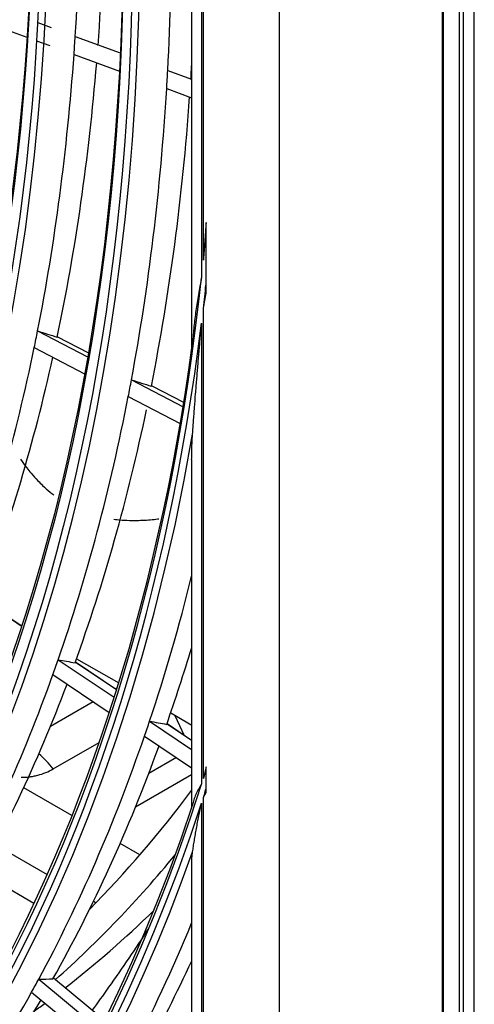
# Model space of a CAD drawing. Units: millimetres. Extents: x 0 to 7518, y 0 to 5362.
# Drawn here: x 3545 to 3573, y 3939 to 4000 of the extents above; entities that cross this region are included whole.
import ezdxf

# ---------------------------------------------------------------- set-up
doc = ezdxf.new("R2010")
doc.units = ezdxf.units.MM
doc.layers.add('LG-Product', color=3, linetype='Continuous')

msp = doc.modelspace()

# ---------------------------------------------------------------- linework, layer by layer
at = {"layer": 'LG-Product', "linetype": 'Continuous'}
for p, q in [((3573.266258873386, 3784.178655250512), (3573.266258873386, 4230.90026460769)), ((3572.573294227823, 4176.774706257989), (3572.573294227823, 3839.561618334839)), ((3571.270900342126, 4176.611715693729), (3571.270900342126, 3839.513841000146)), ((3571.335857360746, 3839.418731433177), (3571.335857360746, 4176.631819356327)), ((3572.325806854406, 4176.631819356327), (3572.325806854406, 3839.418731433177)), ((3561.078160246941, 4170.726934455992), (3561.078160246941, 3835.522786705596)), ((3555.62405182291, 4028.071281949034), (3555.62405182291, 3979.753350849084)), ((3556.239127582412, 4022.388440661347), (3556.239127582412, 3984.231574618444)), ((3556.353529878883, 3985.333563688872), (3556.353529878883, 4021.15435119759)), ((3542.478453027104, 4000.317171819668), (3545.341219922104, 3999.264865090978)), ((3546.012029479836, 4000.180090393897), (3546.848540627492, 3999.872602448987)), ((3545.947439504143, 3999.042028594454), (3546.768849272888, 3998.740091671763)), ((3548.357297444178, 3999.318007887714), (3551.170297944449, 3998.283994479422)), ((3548.280689125988, 3998.184363836255), (3551.113483783038, 3997.143074416629)), ((3554.130885728531, 3997.195730376775), (3555.624033825337, 3996.646873328043)), ((3554.06542068142, 3996.057990239409), (3555.62401416005, 3995.485076528649)), ((3556.523190349231, 3983.287071537424), (3556.523190349231, 3987.690276146203)), ((3556.517736807096, 3987.064752617009), (3556.517736807096, 3983.785670648761)), ((3556.353529878883, 3952.97086799201), (3556.353529878883, 3982.338964871268)), ((3556.239127582412, 3981.396014015919), (3556.239127582412, 3952.609041918438)), ((3546.006503750401, 3980.918074732861), (3549.124661002012, 3979.293664928176)), ((3549.168402792176, 3979.545433198048), (3547.27422249228, 3980.532209939153)), ((3549.168278105235, 3979.544535736355), (3547.278352592741, 3980.529095938074)), ((3545.797405142934, 3979.882547163354), (3548.937661699405, 3978.246624684799)), ((3551.867600309721, 3977.864725607424), (3555.083960459153, 3976.189156820942)), ((3555.125351826611, 3976.442149547886), (3553.154411331509, 3977.468914655077)), ((3555.125195426555, 3976.441268607198), (3553.158363533163, 3977.465893330715)), ((3551.669813868019, 3976.823304944172), (3554.907100691777, 3975.136834367878)), ((3555.62405182291, 3972.895775107027), (3555.62405182291, 3951.126413816627)), ((3544.990840012633, 3962.493965177785), (3542.49863360147, 3964.169625403162)), ((3544.989825237921, 3962.490906668758), (3542.511234700823, 3964.157412123288)), ((3547.29081118192, 3960.387100680256), (3550.784180459385, 3958.038298460429)), ((3548.44174337296, 3960.450862442821), (3551.069544504891, 3958.933700751922)), ((3548.44174337296, 3960.450862442821), (3551.069544504891, 3958.933700751922)), ((3550.930109973733, 3958.500636857537), (3548.366175086843, 3960.224524450144)), ((3550.929122463536, 3958.497560016936), (3548.378427697256, 3960.212545480333)), ((3546.964087526485, 3959.459818487403), (3550.480026460573, 3957.095841330326)), ((3550.967801926747, 3958.621303464816), (3550.850923581811, 3958.553823720903)), ((3549.484640501394, 3957.764999816638), (3546.806572528378, 3956.218816551509)), ((3554.313236527123, 3957.060954289719), (3555.627137093092, 3956.302373444269)), ((3554.313236527123, 3957.060954289719), (3555.627137093092, 3956.302373444269)), ((3554.569608128419, 3956.9129181748), (3555.149307429907, 3955.66383977778)), ((3552.997938937751, 3956.549855523207), (3555.623994781547, 3954.784200275968)), ((3555.624055568849, 3955.344614989282), (3554.090461287564, 3956.375742638866)), ((3555.624071912614, 3955.340863197307), (3554.102404845695, 3956.363971463489)), ((3552.681312328945, 3955.615784478775), (3555.62401781822, 3953.637226634888)), ((3546.984745995871, 3953.567850411036), (3549.847927648152, 3955.220909108719)), ((3554.677337622616, 3954.273593178329), (3552.940977066115, 3953.271104943625)), ((3556.517736807096, 3953.497272010117), (3556.517736807096, 3952.294623605901)), ((3556.523190349231, 3952.096935941994), (3556.523190349231, 3953.70645956079)), ((3552.124789978643, 3951.205553791131), (3555.623989190875, 3953.225817398263)), ((3548.147651067153, 3950.655398837186), (3545.137964226704, 3952.393042344699)), ((3556.353529878883, 3933.814942076181), (3556.353529878883, 3951.782735188999)), ((3556.239127582412, 3951.430707355317), (3556.239127582412, 3933.570545518682)), ((3543.394656645851, 3948.827160592589), (3546.598032665594, 3946.977690585275)), ((3552.39637593975, 3948.202396388281), (3551.15941857601, 3948.916554055213)), ((3555.62405182291, 3947.676705886827), (3555.62405182291, 3932.669655488207)), ((3545.770403952969, 3945.169331818699), (3542.46742199941, 3947.076309338716)), ((3549.496442369444, 3945.304292962535), (3549.6575334476, 3945.2112869852)), ((3546.075837441134, 3940.432702768826), (3549.895135169934, 3937.273820493495)), ((3550.181965486225, 3937.850997794736), (3546.990663553886, 3940.490474427648)), ((3550.184556452105, 3937.856316778138), (3546.992451051055, 3940.496457947631)), ((3545.635669128831, 3939.627235124515), (3549.477396146554, 3936.449801930075))]:
    msp.add_line(p, q, dxfattribs=at)
for centre, major_axis, ratio in [((3414.676349988869, 4085.041315390761), (97.05801311175541, -168.1094099912479), 0.5773502691896234), ((3414.676349988853, 4085.041315390772), (-96.66698688824421, 167.432132705033), 0.5773502691896237), ((3414.893140331607, 4085.1664793535), (96.49333825981863, -167.1313644579368), 0.5773502691896236), ((3414.676349988869, 4085.041315390761), (93.03301311175548, -161.1379054907831), 0.5773502691896237), ((3414.676349988853, 4085.041315390772), (-92.64198688824425, 160.4606282045683), 0.5773502691896237), ((3414.893140331607, 4085.1664793535), (92.46833825981862, -160.1598599574722), 0.5773502691896235), ((3414.676349988869, 4085.041315390761), (89.00801311175555, -154.1664009903185), 0.5773502691896236), ((3414.676349988853, 4085.041315390772), (-88.6169868882442, 153.4891237041036), 0.5773502691896236), ((3414.893140331607, 4085.1664793535), (88.4433382598187, -153.1883554570074), 0.5773502691896236), ((3414.676349988869, 4085.041315390761), (84.89551311175549, -147.0433420441914), 0.5773502691896236), ((3414.676349988853, 4085.041315390772), (-84.67948688824421, 146.6691736493012), 0.5773502691896236), ((3414.893140331607, 4085.1664793535), (84.50583825981872, -146.3684054022049), 0.5773502691896237)]:
    msp.add_ellipse(centre, major_axis=major_axis, ratio=ratio, dxfattribs=at)
for centre, major_axis, ratio, start_param, end_param in [((3414.893140331602, 4085.16647935351), (-97.2316617401811, 168.410178238344), 0.5773502691896235, 0.7853981572260458, 3.926990813162746), ((3414.893140331602, 4085.16647935351), (-93.20666174018109, 161.4386737378793), 0.5773502691896235, 0.7853981598525226, 3.926990824371558), ((3416.656248976185, 4086.18441060406), (93.3624999999995, -161.7085935216495), 0.5773502691896236, 0.7143115212587782, 0.8374636658464231), ((3418.419357620776, 4087.20234185462), (93.20666174018041, -161.4386737378798), 0.5773502691896236, 0.7024707637589196, 0.8295066615925171), ((3416.656248976185, 4086.18441060406), (97.38749999999949, -168.6800980221143), 0.5773502691896237, 0.7248853987814672, 0.8483780377759688), ((3416.656248976185, 4086.18441060406), (93.3624999999995, -161.7085935216495), 0.5773502691896236, 0.7065639719468485, 0.7143115212587782), ((3416.656248976185, 4086.18441060406), (93.3624999999995, -161.7085935216495), 0.5773502691896236, 0.5834118273592034, 0.7065639719468485), ((3418.419357620776, 4087.20234185462), (93.20666174018041, -161.4386737378798), 0.5773502691896236, 0.5715710698593447, 0.6949626172628813), ((3416.656248976185, 4086.18441060406), (97.38749999999949, -168.6800980221143), 0.5773502691896237, 0.7174783438763944, 0.7248853987814672), ((3418.419357620776, 4087.202341854621), (97.23166174018034, -168.4101782383445), 0.5773502691896237, 0.7135833079052188, 0.7191505898009714), ((3416.656248976185, 4086.18441060406), (97.38749999999949, -168.6800980221143), 0.5773502691896237, 0.5939857048818925, 0.7174783438763944), ((3418.419357620776, 4087.202341854621), (97.23166174018034, -168.4101782383445), 0.5773502691896237, 0.5826836140056446, 0.70640813488408), ((3414.676349988869, 4085.041315390761), (100.7794868882435, -174.5551916511604), 0.5773502691896236, 0.6763521815087487, 0.6875072933219516), ((3414.676349988869, 4085.041315390761), (100.7794868882435, -174.5551916511604), 0.5773502691896236, 5.627637358267716, 6.952394800302905), ((3414.676349988853, 4085.041315390772), (-100.9955131117562, 174.92936004605), 0.5773502691896236, 3.799894363652069, 3.80931157797216), ((3414.676349988853, 4085.041315390772), (-100.9955131117562, 174.92936004605), 0.5773502691896236, 2.501509510538315, 3.793724204759298), ((3416.656248976185, 4086.18441060406), (93.3624999999995, -161.7085935216495), 0.5773502691896236, 0.5756642780472737, 0.5834118273592034), ((3350.180343877981, 4073.490637719728), (224.4381881408337, -97.99807528143869), 0.05658916324781413, 5.796878974915709, 5.808149805724654), ((3414.893140331602, 4085.16647935351), (-100.6058382598194, 174.2544234040636), 0.5773502691896236, 2.500943035215851, 3.782242271963936), ((3416.656248976185, 4086.18441060406), (93.3624999999995, -161.7085935216495), 0.5773502691896236, 0.4525121334596287, 0.5756642780472737), ((3418.419357620776, 4087.20234185462), (93.20666174018041, -161.4386737378798), 0.5773502691896236, 0.4406713759597708, 0.5620521873449571), ((3416.656248976185, 4086.18441060406), (97.38749999999949, -168.6800980221143), 0.5773502691896237, 0.5865786499768195, 0.5939857048818925), ((3349.058445646686, 4073.920321661125), (233.7732735891738, -102.0744303518661), 0.05658840417075633, 5.786808198430192, 5.797582540578069), ((3416.656248976185, 4086.18441060406), (97.38749999999949, -168.6800980221143), 0.5773502691896237, 0.4630860109823179, 0.5865786499768195), ((3418.419357620776, 4087.202341854621), (97.23166174018034, -168.4101782383445), 0.5773502691896237, 0.4517839201060698, 0.5720957197289191), ((3414.893140331607, 4085.1664793535), (101.1691617401803, -175.2301282931469), 0.5773502691896236, 5.676730556166555, 6.889640058192654), ((3416.656248976182, 4086.184410604071), (-101.3250000000002, 175.5000480769164), 0.5773502691896236, 3.614186355688924, 3.680606077628421), ((3418.41935762076, 4087.20234185463), (-101.1691617401811, 175.2301282931465), 0.5773502691896237, 3.60336478651452, 3.639549019821694), ((3416.656248976185, 4086.18441060406), (97.38749999999949, -168.6800980221143), 0.5773502691896237, 0.4556789560772452, 0.4630860109823179), ((3351.951668635236, 4072.194640479375), (218.4855601546235, -109.9552615050479), 0.1249660521393416, 5.877604422837087, 5.88837875993467), ((3416.656248976185, 4086.18441060406), (97.38749999999949, -168.6800980221143), 0.5773502691896237, 0.3321863170827433, 0.4556789560772452), ((3418.419357620776, 4087.202341854621), (97.23166174018034, -168.4101782383445), 0.5773502691896237, 0.3208842262064953, 0.4409793877957232), ((3416.656248976182, 4086.184410604071), (-101.3250000000002, 175.5000480769164), 0.5773502691896236, 3.607083884627424, 3.614186355688924), ((3350.981978414209, 4072.540013313265), (227.0060822997526, -114.2429340925395), 0.124967288820994, 5.86852180296695, 5.878852490371827), ((3416.656248976182, 4086.184410604071), (-101.3250000000002, 175.5000480769164), 0.5773502691896236, 3.48328666178935, 3.607083884627424), ((3418.41935762076, 4087.20234185463), (-101.1691617401811, 175.2301282931465), 0.5773502691896237, 3.472465092614946, 3.593008946775794), ((3545.10384195792, 3950.891982787758), (2.659999999999986, -4.607255148133222), 0.5773502691896234, 1.832595714594043, 2.091466421336003), ((3414.676349988869, 4085.041315390761), (104.8044868882435, -181.5266961516253), 0.5773502691896235, 0.4872552298587179, 0.4910502692947803), ((3414.676349988869, 4085.041315390761), (104.8044868882435, -181.5266961516253), 0.5773502691896235, 5.80394115941295, 6.767824017027592), ((3414.676349988853, 4085.041315390772), (-105.0205131117562, 181.9008645465147), 0.5773502691896235, 3.622225494435532, 3.625931856538551), ((3439.920062077224, 4099.615779360322), (95.54999999999953, -165.4974546632065), 0.5773502691896236, 0.1571348299225388, 0.2425556877470996), ((3414.676349988853, 4085.041315390772), (-105.0205131117562, 181.9008645465147), 0.5773502691896235, 2.668790474891874, 3.619668891892252), ((3414.893140331602, 4085.16647935351), (-104.6308382598194, 181.2259279045283), 0.5773502691896236, 2.668993682616543, 3.614191624562929), ((3414.893140331607, 4085.1664793535), (105.1941617401803, -182.2016327936116), 0.5773502691896237, 5.826741408147533, 6.739629206211698), ((3439.920062077224, 4099.615779360322), (96.4249999999995, -167.0129991198293), 0.5773502691896235, 0.1190062329137351, 0.2136719711648407), ((3443.879860051875, 4101.901969786919), (96.4249999999995, -167.0129991198293), 0.5773502691896235, 0.08023874100689277, 0.1453187866697458), ((3416.656248976182, 4086.184410604071), (-105.3500000000002, 182.4715525773811), 0.5773502691896236, 3.492251574907345, 3.558156596707945), ((3418.41935762076, 4087.202341854631), (-105.1941617401811, 182.2016327936112), 0.5773502691896237, 3.481879877982834, 3.530131281835962), ((3416.656248976182, 4086.184410604071), (-101.3250000000002, 175.5000480769164), 0.5773502691896236, 3.476184190727849, 3.48328666178935), ((3353.9559407452, 4070.31239138551), (209.6504765962341, -123.2288361628584), 0.1957910635075296, 5.971152572157142, 5.981483263069094), ((3416.656248976182, 4086.184410604071), (-101.3250000000002, 175.5000480769164), 0.5773502691896236, 3.352386967889775, 3.476184190727849), ((3418.41935762076, 4087.20234185463), (-101.1691617401811, 175.2301282931465), 0.5773502691896237, 3.34156539871537, 3.460706324113992), ((3443.879860051875, 4101.901969786919), (96.4249999999995, -167.0129991198293), 0.5773502691896235, 0.05889963788942687, 0.06616855136941524)]:
    msp.add_ellipse(centre, major_axis=major_axis, ratio=ratio, start_param=start_param, end_param=end_param, dxfattribs=at)
for points, knots in [([(3556.523190349231, 3987.690276146203), (3556.496078171247, 3987.295747691458), (3556.46833273206, 3986.902043988256), (3556.425879475733, 3986.312831069048), (3556.404444024965, 3986.018559744565), (3556.382716779013, 3985.724810915245), (3556.368169520487, 3985.529097180005), (3556.360850318921, 3985.431309557247), (3556.353529878883, 3985.333563688872)], [0, 0, 0, 0, 0.5, 0.5, 0.75, 0.875, 0.875, 1, 1, 1, 1]), ([(3556.517736807096, 3987.064752617009), (3556.517736807096, 3987.168477384768), (3556.518202844343, 3987.27250706015), (3556.520028820094, 3987.481041571131), (3556.521388593455, 3987.585543020538), (3556.523190349231, 3987.690276146203)], [0, 0, 0, 0, 0.5, 0.5, 1, 1, 1, 1]), ([(3556.239127582412, 3984.231574618444), (3556.222570904816, 3984.144782639093), (3556.20620688495, 3984.058215486044), (3556.173814026202, 3983.885616912572), (3556.157805551746, 3983.799567224326), (3556.11044973603, 3983.5421192938), (3556.079779798405, 3983.371457993587), (3556.020779667831, 3983.031779002374), (3555.992449856667, 3982.862756903293), (3555.938597086804, 3982.525937078299), (3555.913075134107, 3982.358138809462), (3555.86520655067, 3982.023280718829), (3555.842859586679, 3981.856211306548), (3555.801586989757, 3981.522306559616), (3555.782668757027, 3981.355528125031), (3555.748354447638, 3981.021748663131), (3555.732958339662, 3980.854746923309), (3555.705622832786, 3980.519934653979), (3555.693683044343, 3980.352123615432), (3555.683366038633, 3980.183617443388)], [0, 0, 0, 0, 0.06249999999999893, 0.06249999999999893, 0.1249999999999979, 0.1249999999999979, 0.2499999999999982, 0.2499999999999982, 0.3749999999999984, 0.3749999999999984, 0.4999999999999988, 0.4999999999999988, 0.6249999999999991, 0.6249999999999991, 0.7499999999999993, 0.7499999999999993, 0.8749999999999997, 0.8749999999999997, 1, 1, 1, 1]), ([(3556.353529878883, 3982.338964871268), (3556.367573330317, 3982.417429265889), (3556.381689823267, 3982.496000861711), (3556.409926648252, 3982.653454464827), (3556.452348352068, 3982.890054583076), (3556.494874077329, 3983.127924510108), (3556.523190349231, 3983.287071537424)], [0, 0, 0, 0, 0.2499999999999972, 0.2499999999999972, 0.4999999999999944, 1, 1, 1, 1]), ([(3555.683366038627, 3974.475742116018), (3555.692140439098, 3974.609308399575), (3555.701287321826, 3974.744690146635), (3555.720174106273, 3975.017863563541), (3555.729915047537, 3975.155673909317), (3555.749888600389, 3975.433113871808), (3555.76012167378, 3975.572749669495), (3555.781004132046, 3975.853476980766), (3555.791653823857, 3975.99457194551), (3555.824138727112, 3976.419671217052), (3555.84649254561, 3976.705295031059), (3555.892249058275, 3977.279865941199), (3555.915653611233, 3977.568825311624), (3555.963268035142, 3978.149434803001), (3555.987478809979, 3978.441089741963), (3556.036518738925, 3979.026671066146), (3556.061348390394, 3979.320599694572), (3556.111476426147, 3979.910430795401), (3556.136775108527, 3980.206334442951), (3556.174981964748, 3980.651503399532), (3556.19415036797, 3980.874416985742), (3556.213400887125, 3981.097798225168), (3556.226251234626, 3981.246820397323), (3556.232676974432, 3981.321369622864), (3556.239127582412, 3981.396014015917)], [0, 0, 0, 0, 0.06249999999999931, 0.06249999999999931, 0.1249999999999986, 0.1249999999999986, 0.1874999999999979, 0.1874999999999979, 0.2499999999999972, 0.2499999999999972, 0.3749999999999975, 0.3749999999999975, 0.4999999999999978, 0.4999999999999978, 0.624999999999998, 0.624999999999998, 0.7499999999999983, 0.7499999999999983, 0.8749999999999986, 0.8749999999999986, 0.9374999999999993, 0.9687499999999997, 0.9687499999999997, 1, 1, 1, 1]), ([(3555.624056897725, 3972.891373837208), (3555.624188708845, 3973.037036840632), (3555.626240393613, 3973.184157463016), (3555.634410581513, 3973.519430502196), (3555.641455401608, 3973.708323503042), (3555.659563318412, 3974.089548329897), (3555.670630786299, 3974.281882680238), (3555.683366038627, 3974.475742116018)], [0, 0, 0, 0, 0.2841485164947593, 0.2841485164947593, 0.6420742582473797, 0.6420742582473797, 1, 1, 1, 1]), ([(3544.939544838502, 3972.902265568813), (3545.065565096593, 3972.720798541602), (3545.28127170922, 3972.42628302882), (3545.642085099946, 3971.978972729787), (3545.973245390109, 3971.610157176638), (3546.369000231682, 3971.216749878374), (3546.700696608505, 3970.920310409568), (3546.938691714953, 3970.73326844989), (3547.017002441549, 3970.673919329938)], [0, 0, 0, 0, 0.2067588224605464, 0.3454025266486863, 0.5533680829308995, 0.6920117871190394, 0.8999773434012494, 1, 1, 1, 1]), ([(3550.77004880614, 3969.159457369344), (3550.834937681389, 3969.150942225631), (3551.045251826376, 3969.126166483987), (3551.47183688989, 3969.097278414294), (3552.026794458687, 3969.072104524341), (3552.542655728952, 3969.098452141494), (3553.051326005956, 3969.121606202045), (3553.372947915383, 3969.163989839967), (3553.558257446392, 3969.18892254279), (3553.582669609528, 3969.192223207249)], [0, 0, 0, 0, 0.07321006077509545, 0.2372328533889569, 0.4832670423097529, 0.6472898349236144, 0.8113126275374758, 0.9753354201513371, 1, 1, 1, 1]), ([(3544.977156701845, 3953.043529048894), (3545.143786177019, 3953.043503247907), (3545.308719569806, 3953.05287892169), (3545.495278512601, 3953.074592143124), (3545.51862069241, 3953.07751075993), (3545.565048046088, 3953.083717558447), (3545.634363118679, 3953.093588220258), (3545.702714663792, 3953.105115606595), (3545.838167253205, 3953.130320536293), (3545.926803004189, 3953.149988361845), (3546.187935113296, 3953.217202396199), (3546.355674205377, 3953.272928422936), (3546.679162995984, 3953.404995479932), (3546.834909383819, 3953.481342202734), (3546.984745995871, 3953.567850411036)], [0, 0, 0, 0, 0.2254561508753044, 0.2254561508753044, 0.2577288112554968, 0.2577288112554968, 0.2900014716356892, 0.3545467923960604, 0.3545467923960604, 0.4836374339168485, 0.4836374339168485, 0.7418187169584243, 0.7418187169584243, 1, 1, 1, 1]), ([(3556.517736807096, 3953.497272010117), (3556.517736807096, 3953.531531055403), (3556.518184605462, 3953.566090859666), (3556.519992240033, 3953.635823028629), (3556.521354200733, 3953.671034867104), (3556.523190349231, 3953.70645956079)], [0, 0, 0, 0, 0.5, 0.5, 1, 1, 1, 1]), ([(3556.239127582412, 3952.609041918438), (3556.221022735012, 3952.580910887867), (3556.203218107121, 3952.552962269881), (3556.168310309382, 3952.497486074904), (3556.151201247521, 3952.469941777499), (3556.100980834744, 3952.387790953785), (3556.068979216509, 3952.333667538243), (3556.023433285054, 3952.253028119308), (3556.0086557749, 3952.226230621553), (3555.97999422577, 3952.172830756187), (3555.966104985771, 3952.146219555072), (3555.92578877037, 3952.066542767603), (3555.900716779168, 3952.013633700094), (3555.831005026243, 3951.854659900776), (3555.791918260649, 3951.748333009559), (3555.727723580709, 3951.530564015558), (3555.702601650561, 3951.419115350115), (3555.683366038627, 3951.303174055728)], [0, 0, 0, 0, 0.0624999999999936, 0.0624999999999936, 0.1249999999999872, 0.1249999999999872, 0.2499999999999743, 0.2499999999999743, 0.3124999999999679, 0.3124999999999679, 0.3749999999999614, 0.3749999999999614, 0.4999999999999691, 0.4999999999999691, 0.7499999999999845, 0.7499999999999845, 1, 1, 1, 1]), ([(3555.683366038627, 3948.386632249367), (3555.691186294418, 3948.441178280114), (3555.699381837643, 3948.497333395547), (3555.716373062693, 3948.611568894378), (3555.725170242506, 3948.669669165137), (3555.752369897273, 3948.846184396254), (3555.771575622122, 3948.966779122959), (3555.811809771782, 3949.211803345885), (3555.832841177638, 3949.336265281953), (3555.876545065394, 3949.588086414496), (3555.899218746574, 3949.715455992069), (3555.946098020684, 3949.972525169878), (3555.970304159411, 3950.102229001926), (3556.020188794686, 3950.363595218813), (3556.045864598726, 3950.495243074446), (3556.098627854104, 3950.76004596928), (3556.125719920234, 3950.893226079187), (3556.167432511393, 3951.094028484322), (3556.181516053175, 3951.161135105011), (3556.210046517077, 3951.295675217753), (3556.224484491113, 3951.363081791992), (3556.239127582412, 3951.430707355317)], [0, 0, 0, 0, 0.0625000000000031, 0.0625000000000031, 0.1250000000000062, 0.1250000000000062, 0.2500000000000061, 0.2500000000000061, 0.375000000000006, 0.375000000000006, 0.5000000000000059, 0.5000000000000059, 0.6250000000000059, 0.6250000000000059, 0.7500000000000057, 0.7500000000000057, 0.8750000000000056, 0.8750000000000056, 0.9375000000000028, 0.9375000000000028, 1, 1, 1, 1]), ([(3555.624096281565, 3947.664997516447), (3555.624319573451, 3947.709939645908), (3555.625380570811, 3947.755519687685), (3555.63091548601, 3947.895490608921), (3555.637772536895, 3947.991379223634), (3555.656769465786, 3948.186549492496), (3555.668914620079, 3948.285834073225), (3555.683366038627, 3948.386632249367)], [0, 0, 0, 0, 0.1969073894694887, 0.1969073894694887, 0.5984536947347445, 0.5984536947347445, 1, 1, 1, 1]), ([(3552.922591535265, 3943.597257821389), (3552.116213696956, 3942.345759085717), (3550.948792869562, 3940.631965729867), (3549.748256517341, 3938.959107277271), (3549.398062238766, 3938.483772271144)], [0, 0, 0, 0, 0.7121587609233132, 1, 1, 1, 1])]:
    msp.add_open_spline(points, degree=3, knots=knots, dxfattribs=at)
for points in [[(3556.523190349231, 3983.287071537424), (3556.51946819266, 3983.452133580526), (3556.517736807096, 3983.618384937789), (3556.517736807096, 3983.785670648761)], [(3556.523190349231, 3953.70645956079), (3556.465163836896, 3953.459967934571), (3556.408640261128, 3953.214708786886), (3556.353529878883, 3952.97086799201)], [(3556.523190349231, 3952.096935941994), (3556.519518581401, 3952.161552593856), (3556.517736807096, 3952.227473372846), (3556.517736807096, 3952.294623605901)], [(3556.353529878883, 3951.782735188998), (3556.408582466393, 3951.88608190141), (3556.46528925565, 3951.990705656048), (3556.523190349231, 3952.096935941995)]]:
    msp.add_open_spline(points, degree=3, dxfattribs=at)

doc.saveas('drawing.dxf')
